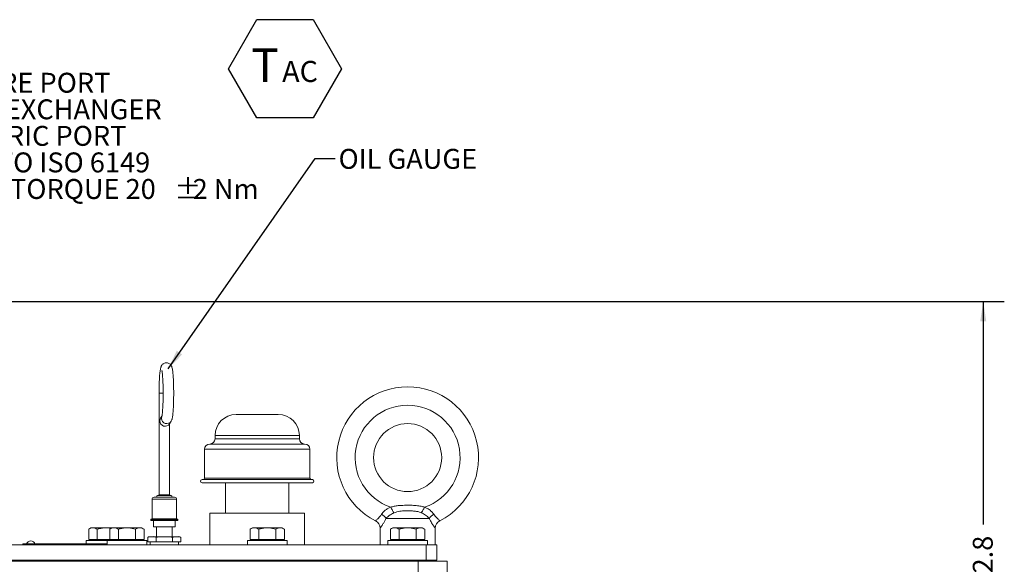
# Model space of a CAD drawing. Units: millimetres. Extents: x 11 to 1180, y 5 to 832.
# Drawn here: x 616 to 765, y 382 to 464 of the extents above; entities that cross this region are included whole.
import ezdxf

# ---------------------------------------------------------------- set-up
doc = ezdxf.new("R2010")
doc.units = ezdxf.units.MM
doc.layers.add('SLD-0', color=7, linetype='Continuous')
doc.styles.add('SLDTEXTSTYLE0', font='TXT', dxfattribs={"width": 0.605})
doc.dimstyles.new('SLDDIMSTYLE1', dxfattribs={"dimtxt": 3, "dimasz": 3, "dimexe": 0, "dimexo": 0.0625, "dimgap": 0.75, "dimtad": 0, "dimdec": 1, "dimlfac": 4, "dimrnd": 1e-09, "dimzin": 12, "dimdsep": 46, "dimtxsty": 'SLDTEXTSTYLE0', "dimsah": 1, "dimcen": 0.09, "dimadec": 0, "dimazin": 0, "dimtfac": 1, "dimtdec": 3, "dimtofl": 0, "dimtmove": 0, "dimatfit": 3, "dimfxl": 0, "dimfrac": 2, "dimtolj": 1, "dimtzin": 12, "dimarcsym": 0})
doc.dimstyles.new('SLDDIMSTYLE3', dxfattribs={"dimtxt": 0, "dimasz": 3, "dimexe": 0, "dimexo": 0.0625, "dimgap": 0, "dimtad": 0, "dimtih": 1, "dimtoh": 1, "dimdec": 0, "dimrnd": 1e-09, "dimzin": 0, "dimdsep": 46, "dimtxsty": 'Standard', "dimsah": 1, "dimcen": 0.09, "dimadec": 0, "dimazin": 0, "dimtfac": 3, "dimtdec": 0, "dimtofl": 0, "dimtmove": 0, "dimatfit": 3, "dimfxl": 0, "dimfrac": 2, "dimtolj": 1, "dimtzin": 0, "dimarcsym": 0})

# ---------------------------------------------------------------- blocks, each defined once
blk = doc.blocks.new('*D17')
at = {"layer": 'SLD-0'}
for p, q in [((549.82, 421.66), (764.51, 421.66)), ((761.34, 421.66), (761.34, 388.05)), ((761.34, 340.96), (761.34, 374.57)), ((623.14, 340.96), (764.51, 340.96))]:
    blk.add_line(p, q, dxfattribs=at)
for points in [[(761.34, 421.66), (760.88, 418.66), (761.8, 418.66)], [(761.34, 340.96), (761.8, 343.96), (760.88, 343.96)]]:
    blk.add_solid(points, dxfattribs=at)
at = {"layer": 'SLD-0', "insert": (759.77, 376.16), "char_height": 3, "attachment_point": 1, "rotation": 90, "style": 'SLDTEXTSTYLE0'}
blk.add_mtext('322.8', dxfattribs=at)
blk = doc.blocks.new('SW_NOTE_24')
at = {"layer": 'SLD-0', "color": 0, "char_height": 3, "attachment_point": 1, "style": 'SLDTEXTSTYLE0'}
for s, insert in [('TEMPERATURE PORT', (0.5, 1.43)), ('AFTER HEAT EXCHANGER', (0.5, -2.57)), ('M14x1.5 METRIC PORT', (0.5, -6.57)), ('CONFORMS TO ISO 6149', (0.5, -10.57)), ('TIGHTENING TORQUE 20', (0.5, -14.57)), ('%%p', (50.41, -14.57)), ('2 Nm', (53.17, -14.57))]:
    blk.add_mtext(s, dxfattribs=dict(at, insert=insert))
blk = doc.blocks.new('SW_NOTE_43')
at = {"layer": 'SLD-0', "color": 0}
for p, q in [((-1.9, 3.49), (2.37, 10.88)), ((2.37, 10.88), (10.89, 10.88)), ((10.89, 10.88), (15.15, 3.49)), ((2.37, -3.89), (-1.9, 3.49)), ((15.15, 3.49), (10.89, -3.89)), ((10.89, -3.89), (2.37, -3.89))]:
    blk.add_line(p, q, dxfattribs=at)
at = {"layer": 'SLD-0', "color": 0, "attachment_point": 1, "style": 'SLDTEXTSTYLE0'}
for s, insert, char_height in [(' T', (0, 6.55), 5.08), ('AC ', (6.2, 4.67), 3.175)]:
    blk.add_mtext(s, dxfattribs=dict(at, insert=insert, char_height=char_height))

msp = doc.modelspace()

# ---------------------------------------------------------------- linework, layer by layer
at = {"color": 7, "linetype": 'Continuous', "lineweight": 15}
for p, q in [((637.22827, 407.83029), (637.22827, 392.55854)), ((637.64366, 404.38794), (637.45514, 404.08004)), ((638.80901, 403.25107), (639.04617, 403.63841)), ((655.18452, 404.64259), (648.83452, 404.64259)), ((638.81577, 392.55854), (638.81577, 403.26212)), ((645.65952, 401.46759), (645.65952, 400.99134)), ((658.35952, 400.99134), (658.35952, 401.46759)), ((644.07202, 399.40384), (644.07202, 395.05409)), ((656.3614, 400.19759), (644.86577, 400.19759)), ((659.15327, 400.19759), (656.3614, 400.19759)), ((659.94702, 395.05409), (659.94702, 399.40384)), ((657.06775, 394.83184), (643.70627, 394.83184)), ((660.31278, 394.83184), (657.06775, 394.83184)), ((657.06775, 394.35559), (643.70627, 394.35559)), ((647.23622, 394.35559), (647.23622, 389.78359)), ((656.78282, 389.78359), (656.78282, 394.35559)), ((660.31278, 394.35559), (657.06775, 394.35559)), ((636.18052, 391.89179), (636.18052, 388.93904)), ((636.46627, 392.17754), (639.57777, 392.17754)), ((637.00602, 392.43154), (639.03802, 392.43154)), ((639.86352, 388.93904), (639.86352, 391.89179)), ((635.99002, 388.87554), (635.99002, 388.71679)), ((635.99002, 388.87554), (640.05402, 388.87554)), ((636.05992, 388.65329), (636.05352, 388.65329)), ((639.99052, 388.65329), (636.05992, 388.65329)), ((636.40277, 388.65329), (636.40277, 387.70079)), ((639.64127, 387.70079), (639.64127, 388.65329)), ((640.05402, 388.71679), (640.05402, 388.87554)), ((644.86577, 389.78359), (644.86577, 385.02109)), ((648.25376, 389.78359), (644.86577, 389.78359)), ((659.15327, 389.78359), (648.25376, 389.78359)), ((659.15327, 385.02109), (659.15327, 389.78359)), ((677.91, 388.99609), (671.41404, 388.99609)), ((626.97702, 387.57109), (626.62894, 387.37013)), ((626.62894, 385.79609), (626.62894, 387.37013)), ((627.27846, 387.57109), (626.97702, 387.57109)), ((629.22702, 387.57109), (627.27846, 387.57109)), ((627.92798, 385.79609), (627.92798, 387.37013)), ((629.22702, 387.57109), (630.15202, 387.57109)), ((630.15202, 387.57109), (629.80394, 387.37013)), ((629.80394, 385.79609), (629.80394, 387.37013)), ((630.45346, 387.57109), (630.15202, 387.57109)), ((632.40202, 387.57109), (630.45346, 387.57109)), ((631.10298, 385.79609), (631.10298, 387.37013)), ((632.40202, 387.57109), (634.35058, 387.57109)), ((633.70106, 385.79609), (633.70106, 387.37013)), ((634.65202, 387.57109), (634.35058, 387.57109)), ((635.00009, 387.37013), (634.65202, 387.57109)), ((635.00009, 385.79609), (635.00009, 387.37013)), ((636.40277, 387.70079), (639.64127, 387.70079)), ((636.82981, 387.70079), (636.82981, 386.24029)), ((636.82981, 387.70079), (636.82981, 386.24029)), ((639.21423, 386.24029), (639.21423, 387.70079)), ((639.21423, 386.24029), (639.21423, 387.70079)), ((651.28202, 387.57109), (650.93394, 387.37013)), ((650.93394, 385.79609), (650.93394, 387.37013)), ((651.58346, 387.57109), (651.28202, 387.57109)), ((653.53202, 387.57109), (651.58346, 387.57109)), ((652.23298, 385.79609), (652.23298, 387.37013)), ((653.53202, 387.57109), (655.48057, 387.57109)), ((654.83106, 385.79609), (654.83106, 387.37013)), ((655.78202, 387.57109), (655.48057, 387.57109)), ((656.13009, 387.37013), (655.78202, 387.57109)), ((656.13009, 385.79609), (656.13009, 387.37013)), ((670.49952, 387.52016), (670.49952, 385.02109)), ((672.41202, 387.57109), (672.06394, 387.37013)), ((672.06394, 385.79609), (672.06394, 387.37013)), ((672.71346, 387.57109), (672.41202, 387.57109)), ((674.66202, 387.57109), (672.71346, 387.57109)), ((673.36298, 385.79609), (673.36298, 387.37013)), ((674.66202, 387.57109), (676.61058, 387.57109)), ((675.96106, 385.79609), (675.96106, 387.37013)), ((676.91202, 387.57109), (676.61058, 387.57109)), ((677.2601, 387.37013), (676.91202, 387.57109)), ((677.2601, 385.79609), (677.2601, 387.37013)), ((678.82452, 385.02109), (678.82452, 387.52016)), ((626.22702, 385.64609), (626.22702, 385.14809)), ((626.22702, 385.64609), (629.40202, 385.64609)), ((627.27846, 385.79609), (626.62894, 385.79609)), ((626.97702, 385.79609), (626.97702, 385.64609)), ((627.92798, 385.79609), (627.27846, 385.79609)), ((629.22702, 385.79609), (627.92798, 385.79609)), ((629.80394, 385.79609), (629.22702, 385.79609)), ((629.40202, 385.64609), (629.40202, 385.02109)), ((629.40202, 385.64609), (635.40202, 385.64609)), ((630.45346, 385.79609), (629.80394, 385.79609)), ((630.15202, 385.79609), (630.15202, 385.64609)), ((631.10298, 385.79609), (630.45346, 385.79609)), ((632.40202, 385.79609), (631.10298, 385.79609)), ((633.70106, 385.79609), (632.40202, 385.79609)), ((634.35058, 385.79609), (633.70106, 385.79609)), ((635.00009, 385.79609), (634.35058, 385.79609)), ((634.65202, 385.64609), (634.65202, 385.79609)), ((635.40202, 385.02109), (635.40202, 385.64609)), ((635.52535, 385.47829), (635.52535, 386.11329)), ((635.85984, 386.24029), (636.14952, 386.24029)), ((636.14952, 386.24029), (638.02202, 386.24029)), ((636.77369, 385.47829), (636.77369, 386.11329)), ((638.02202, 386.24029), (639.89451, 386.24029)), ((639.27035, 385.47829), (639.27035, 386.11329)), ((639.89451, 386.24029), (640.18419, 386.24029)), ((640.51868, 385.47829), (640.51868, 386.11329)), ((650.53202, 385.64609), (650.53202, 385.02109)), ((650.53202, 385.64609), (656.53202, 385.64609)), ((651.58346, 385.79609), (650.93394, 385.79609)), ((651.28202, 385.79609), (651.28202, 385.64609)), ((652.23298, 385.79609), (651.58346, 385.79609)), ((653.53202, 385.79609), (652.23298, 385.79609)), ((654.83106, 385.79609), (653.53202, 385.79609)), ((655.48057, 385.79609), (654.83106, 385.79609)), ((656.13009, 385.79609), (655.48057, 385.79609)), ((655.78202, 385.64609), (655.78202, 385.79609)), ((656.53202, 385.02109), (656.53202, 385.64609)), ((671.66202, 385.64609), (671.66202, 385.02109)), ((671.66202, 385.64609), (677.66202, 385.64609)), ((672.71346, 385.79609), (672.06394, 385.79609)), ((672.41202, 385.79609), (672.41202, 385.64609)), ((673.36298, 385.79609), (672.71346, 385.79609)), ((674.66202, 385.79609), (673.36298, 385.79609)), ((675.96106, 385.79609), (674.66202, 385.79609)), ((676.61058, 385.79609), (675.96106, 385.79609)), ((677.2601, 385.79609), (676.61058, 385.79609)), ((676.91202, 385.64609), (676.91202, 385.79609)), ((677.66202, 385.02109), (677.66202, 385.64609)), ((559.3758, 385.02109), (677.43702, 385.02109)), ((616.70852, 385.14809), (616.70852, 385.02109)), ((616.70852, 385.14809), (617.91502, 385.14809)), ((617.91502, 385.14809), (617.91502, 385.02109)), ((617.91502, 385.14809), (629.40202, 385.14809)), ((635.52535, 385.47829), (636.77369, 385.47829)), ((635.86771, 385.47829), (635.88367, 385.02109)), ((636.77369, 385.47829), (639.27035, 385.47829)), ((639.27035, 385.47829), (640.51868, 385.47829)), ((640.16037, 385.02109), (640.17633, 385.47829)), ((677.43702, 382.70859), (677.43702, 385.02109)), ((677.43702, 385.02109), (679.03702, 385.02109)), ((679.03702, 385.02109), (679.03702, 382.70859)), ((581.01389, 382.70859), (677.43702, 382.70859)), ((676.25452, 382.54984), (585.77952, 382.54984)), ((627.72702, 382.70859), (627.72702, 382.54984)), ((630.72702, 382.54984), (630.72702, 382.70859)), ((630.90202, 382.70859), (630.90202, 382.54984)), ((633.90202, 382.54984), (633.90202, 382.70859)), ((635.96443, 382.70859), (635.96997, 382.54984)), ((640.07407, 382.54984), (640.07961, 382.70859)), ((645.73862, 382.70859), (645.75998, 382.67159)), ((648.72389, 382.67159), (645.75998, 382.67159)), ((652.03202, 382.67159), (648.72389, 382.67159)), ((652.03202, 382.70859), (652.03202, 382.54984)), ((655.03202, 382.54984), (655.03202, 382.70859)), ((658.25906, 382.67159), (655.03202, 382.67159)), ((658.25906, 382.67159), (658.28042, 382.70859)), ((672.16202, 382.70859), (672.16202, 382.54984)), ((673.16202, 382.70859), (673.16202, 382.54984)), ((676.16202, 382.54984), (676.16202, 382.70859)), ((676.25452, 367.74506), (676.25452, 382.54984)), ((676.25452, 382.54984), (680.62952, 382.54984)), ((677.16202, 382.54984), (677.16202, 382.70859)), ((679.03702, 382.70859), (677.43702, 382.70859)), ((680.62952, 382.54984), (680.62952, 368.29984))]:
    msp.add_line(p, q, dxfattribs=at)
at = {"color": 8, "linetype": 'Continuous', "lineweight": 15}
for p, q in [((637.22827, 407.83029), (637.84068, 407.83029)), ((655.87785, 401.46759), (645.65952, 401.46759)), ((655.87785, 400.99134), (645.65952, 400.99134)), ((658.35952, 401.46759), (655.87785, 401.46759)), ((658.35952, 400.99134), (655.87785, 400.99134)), ((656.84493, 399.40384), (644.07202, 399.40384)), ((659.94702, 399.40384), (656.84493, 399.40384)), ((656.84493, 395.05409), (644.07202, 395.05409)), ((659.94702, 395.05409), (656.84493, 395.05409)), ((639.86352, 391.89179), (636.18052, 391.89179)), ((637.22827, 392.55854), (638.81577, 392.55854)), ((635.99002, 388.71679), (640.05402, 388.71679)), ((636.18052, 388.93904), (639.86352, 388.93904))]:
    msp.add_line(p, q, dxfattribs=at)
at = {"color": 7, "linetype": 'Continuous', "lineweight": 15, "flags": 128}
for points in [[(637.3409, 403.66556), (637.38576, 403.93472), (637.45514, 404.08004)], [(672.60295, 389.83365), (672.55526, 389.91394), (672.50196, 390.00366), (672.44373, 390.1017), (672.38128, 390.20684), (672.31538, 390.31777), (672.24688, 390.43311), (672.1766, 390.55141), (672.10544, 390.6712)], [(676.72109, 389.83365), (676.76878, 389.91394), (676.82207, 390.00366), (676.88031, 390.1017), (676.94276, 390.20684), (677.00865, 390.31777), (677.07716, 390.43311), (677.14744, 390.55141), (677.21859, 390.6712)]]:
    msp.add_lwpolyline(points, dxfattribs=at)
at = {"color": 8, "linetype": 'Continuous', "lineweight": 15, "flags": 128}
msp.add_lwpolyline([(637.57806, 404.05289), (637.62292, 404.32204), (637.69191, 404.46674)], dxfattribs=at)
at = {"color": 7, "linetype": 'Continuous', "lineweight": 15}
msp.add_circle((674.66202, 398.14609), 5.125, dxfattribs=at)
for centre, radius, start, end in [((674.66202, 398.14609), 10.675, 296.9927921, 243.0072079), ((674.66202, 398.14609), 7.9, 288.8817983, 251.1182017), ((638.13566, 403.67335), 0.7948, 180.56178, 327.9067507), ((648.83452, 401.46759), 3.175, 90, 180), ((655.18452, 401.46759), 3.175, 0, 90), ((644.86577, 400.99134), 0.79375, 270, 0), ((659.15327, 400.99134), 0.79375, 180, 270), ((644.86577, 399.40384), 0.79375, 90, 180), ((659.15327, 399.40384), 0.79375, 0, 90), ((643.70626, 394.59372), 0.23813, 90, 270), ((643.84977, 395.05409), 0.22225, 270, 0), ((660.16927, 395.05409), 0.22225, 180, 270), ((660.31277, 394.59372), 0.23813, 270, 90), ((636.46627, 391.89179), 0.28575, 90, 180), ((637.00602, 392.30454), 0.127, 90, 270), ((637.10127, 392.55854), 0.127, 270, 0), ((638.94277, 392.55854), 0.127, 180, 270), ((639.03802, 392.30454), 0.127, 270, 90), ((639.57777, 391.89179), 0.28575, 0, 90), ((636.05352, 388.71679), 0.0635, 180, 270), ((636.11702, 388.93904), 0.0635, 270, 0), ((639.92702, 388.93904), 0.0635, 180, 270), ((639.99052, 388.71679), 0.0635, 270, 0), ((669.24952, 387.52016), 1.25, 360, 63.0072079), ((669.78444, 387.85661), 1.98847, 34.9628438, 61.8655345), ((679.53955, 387.85667), 1.9884, 118.1339691, 145.0376527), ((680.07452, 387.52016), 1.25, 116.9927921, 180), ((617.91452, 384.95054), 0.65793, 16.5626843, 163.4373157), ((635.85984, 385.73631), 0.50399, 90, 131.5923521), ((640.18419, 385.73631), 0.50399, 48.5178248, 90)]:
    msp.add_arc(centre, radius, start, end, dxfattribs=at)
at = {"color": 8, "linetype": 'Continuous', "lineweight": 15}
msp.add_arc((638.37282, 404.06067), 0.79479, 180.5609845, 327.9795804, dxfattribs=at)
at = {"color": 7, "linetype": 'Continuous', "lineweight": 15}
for points, knots in [([(639.04617, 403.63841), (639.07813, 403.69966), (639.13803, 403.81444), (639.18778, 403.98257), (639.23516, 404.18997), (639.27854, 404.47654), (639.31836, 404.83416), (639.35219, 405.24524), (639.38056, 405.71046), (639.40267, 406.21105), (639.41854, 406.74034), (639.42806, 407.28943), (639.43109, 407.84832), (639.42764, 408.40651), (639.41775, 408.95337), (639.40157, 409.47856), (639.37935, 409.97243), (639.35133, 410.42646), (639.31757, 410.834), (639.27788, 411.19146), (639.22876, 411.50526), (639.17754, 411.72859), (639.1062, 411.91801), (639.02274, 412.06788), (638.90072, 412.21455), (638.7241, 412.34457), (638.50308, 412.42739), (638.25874, 412.44332), (638.02876, 412.3883), (637.84061, 412.28261), (637.70285, 412.15461), (637.60729, 412.02171), (637.54146, 411.89125), (637.48983, 411.74909), (637.44087, 411.55914), (637.3958, 411.30238), (637.35275, 410.95476), (637.31664, 410.55725), (637.28616, 410.10386), (637.26206, 409.61405), (637.24415, 409.09308), (637.23263, 408.54937), (637.22858, 408.12403), (637.22833, 407.88412), (637.22827, 407.83029)], [0, 0, 0, 0, 0.0180606977, 0.0338404767, 0.0609078915, 0.0918371633, 0.121071636, 0.1518609762, 0.1818033483, 0.2113595011, 0.2407213819, 0.2699803056, 0.2991891003, 0.3283828172, 0.3575880504, 0.3868318982, 0.4161551993, 0.4456201054, 0.4753366666, 0.5055325948, 0.5367835342, 0.5711868683, 0.5883241124, 0.6008377831, 0.6133789383, 0.626174197, 0.639419207, 0.6529217175, 0.6665639075, 0.6786234789, 0.6899412778, 0.7012342722, 0.7134621958, 0.7284267976, 0.749973851, 0.7828179384, 0.8125104143, 0.8438316561, 0.8739785541, 0.9036298526, 0.9330415679, 0.9623267667, 0.9915468962, 1, 1, 1, 1]), ([(637.64828, 411.2827), (637.64825, 411.28278), (637.64501, 411.29118), (637.65641, 411.25708), (637.67255, 411.17593), (637.69891, 411.01346), (637.72751, 410.77454), (637.75667, 410.45773), (637.78344, 410.07351), (637.80634, 409.63335), (637.82425, 409.14964), (637.83654, 408.63463), (637.84278, 408.1006), (637.84278, 407.55987), (637.83652, 407.02477), (637.82416, 406.50749), (637.80604, 406.01995), (637.78269, 405.57369), (637.75487, 405.17974), (637.72397, 404.84978), (637.69274, 404.60453), (637.66753, 404.45439), (637.6494, 404.38148), (637.65005, 404.38356), (637.65025, 404.38421)], [0, 0, 0, 0, 0.000295178, 0.028222002, 0.063113341, 0.104977068, 0.152259252, 0.202955018, 0.255558986, 0.309194651, 0.363397422, 0.417918422, 0.472615203, 0.527398954, 0.582201274, 0.636945179, 0.691558404, 0.74594191, 0.799933194, 0.853241105, 0.905297561, 0.948043308, 0.983744379, 1, 1, 1, 1]), ([(670.72209, 389.61013), (670.85067, 389.78067), (671.01216, 389.99486), (671.35154, 390.27765), (671.66311, 390.48838), (671.956, 390.60944), (672.10544, 390.6712)], [0, 0, 0, 0, 0.387991075, 0.487289784, 0.738410129, 1, 1, 1, 1]), ([(672.10544, 390.6712), (672.28774, 390.72805), (672.65573, 390.84278), (673.35455, 390.93678), (674.1878, 390.97465), (675.09052, 390.97465), (675.9343, 390.93848), (676.63174, 390.8559), (677.05087, 390.72399), (677.21859, 390.6712)], [0, 0, 0, 0, 0.110503511, 0.223060413, 0.408114696, 0.594256708, 0.745688267, 0.898234122, 1, 1, 1, 1]), ([(676.72109, 389.83365), (676.59004, 389.88202), (676.2636, 390.00253), (675.70493, 390.10017), (675.02016, 390.15096), (674.27787, 390.14799), (673.43893, 390.09861), (672.89491, 389.92618), (672.60295, 389.83365)], [0, 0, 0, 0, 0.100702092, 0.250851984, 0.403564569, 0.591067688, 0.780540222, 1, 1, 1, 1]), ([(677.21859, 390.6712), (677.34893, 390.61802), (677.69666, 390.47613), (678.06217, 390.21691), (678.3889, 389.90398), (678.51329, 389.73242), (678.60195, 389.61013)], [0, 0, 0, 0, 0.228041209, 0.608385561, 0.720848522, 1, 1, 1, 1]), ([(669.81687, 388.63399), (669.82271, 388.63888), (669.83459, 388.64883), (669.92866, 388.72937), (670.07259, 388.85805), (670.262, 389.04207), (670.48867, 389.28234), (670.64348, 389.49975), (670.72209, 389.61013)], [0, 0, 0, 0, 0.159933027, 0.324946593, 0.48576993, 0.65107232, 0.82284842, 1, 1, 1, 1]), ([(671.41404, 388.99609), (671.40845, 388.984), (671.36742, 388.8952), (671.28815, 388.73522), (671.17435, 388.5255), (671.0593, 388.32965), (670.95122, 388.15745), (670.85301, 388.00877), (670.76549, 387.88152), (670.68627, 387.77021), (670.61981, 387.67939), (670.56731, 387.60912), (670.52923, 387.55889), (670.50426, 387.52632), (670.50111, 387.52222), (670.49952, 387.52016)], [0, 0, 0, 0, 0.013716442, 0.100677986, 0.188246443, 0.277764365, 0.367998675, 0.446842684, 0.52625156, 0.607575158, 0.689628301, 0.765383922, 0.841815298, 0.92049688, 1, 1, 1, 1]), ([(672.60295, 389.83365), (672.57883, 389.82345), (672.33813, 389.72162), (671.87639, 389.45122), (671.57448, 389.15403), (671.41404, 388.99609)], [0, 0, 0, 0, 0.049586199, 0.494912831, 1, 1, 1, 1]), ([(677.91, 388.99609), (677.82164, 389.08628), (677.58533, 389.32748), (677.16425, 389.63303), (676.82471, 389.78674), (676.72109, 389.83365)], [0, 0, 0, 0, 0.293275092, 0.784333887, 1, 1, 1, 1]), ([(678.82452, 387.52016), (678.82305, 387.52207), (678.82009, 387.5259), (678.79607, 387.55725), (678.75749, 387.60809), (678.70329, 387.68064), (678.6353, 387.77363), (678.55449, 387.88727), (678.46249, 388.02132), (678.33857, 388.20985), (678.17973, 388.46947), (678.02531, 388.75176), (677.93777, 388.93726), (677.91, 388.99609)], [0, 0, 0, 0, 0.076456953, 0.153672426, 0.233266725, 0.313660285, 0.394676947, 0.476431866, 0.560378931, 0.645022587, 0.787350835, 0.93256379, 1, 1, 1, 1]), ([(678.60195, 389.61013), (678.67525, 389.50662), (678.82413, 389.29638), (679.04651, 389.05785), (679.24188, 388.86675), (679.39007, 388.73399), (679.48837, 388.64972), (679.50084, 388.63929), (679.50717, 388.63399)], [0, 0, 0, 0, 0.165530447, 0.336203482, 0.501588575, 0.671705493, 0.833275223, 1, 1, 1, 1]), ([(626.62894, 387.37013), (626.73443, 387.4263), (626.94733, 387.53967), (627.16742, 387.56055), (627.27846, 387.57109)], [0, 0, 0, 0, 0.495457053, 1, 1, 1, 1]), ([(627.27846, 387.57109), (627.29386, 387.57085), (627.41045, 387.56903), (627.63027, 387.52514), (627.82814, 387.42212), (627.92798, 387.37013)], [0, 0, 0, 0, 0.0700901963, 0.5307850457, 1, 1, 1, 1]), ([(627.92798, 387.37013), (628.01101, 387.39345), (628.43384, 387.51222), (628.87361, 387.54486), (629.22702, 387.57109)], [0, 0, 0, 0, 0.196353259, 1, 1, 1, 1]), ([(629.22702, 387.57109), (629.324, 387.57024), (629.57898, 387.56799), (629.82762, 387.50919), (629.98169, 387.47275)], [0, 0, 0, 0, 0.380341266, 1, 1, 1, 1]), ([(629.80394, 387.37013), (629.90943, 387.4263), (630.12233, 387.53967), (630.34242, 387.56055), (630.45346, 387.57109)], [0, 0, 0, 0, 0.495457657, 1, 1, 1, 1]), ([(630.45346, 387.57109), (630.46886, 387.57085), (630.58544, 387.56903), (630.80528, 387.52514), (631.00314, 387.42212), (631.10298, 387.37013)], [0, 0, 0, 0, 0.070090104, 0.530785776, 1, 1, 1, 1]), ([(631.10298, 387.37013), (631.186, 387.39345), (631.60884, 387.51222), (632.0486, 387.54486), (632.40202, 387.57109)], [0, 0, 0, 0, 0.196353259, 1, 1, 1, 1]), ([(632.40202, 387.57109), (632.49887, 387.56909), (632.93838, 387.56), (633.36694, 387.45331), (633.70106, 387.37013)], [0, 0, 0, 0, 0.220365894, 1, 1, 1, 1]), ([(633.70106, 387.37013), (633.80654, 387.4263), (634.01944, 387.53967), (634.23953, 387.56055), (634.35058, 387.57109)], [0, 0, 0, 0, 0.495458259, 1, 1, 1, 1]), ([(634.35058, 387.57109), (634.36597, 387.57085), (634.48256, 387.56903), (634.70238, 387.52514), (634.90025, 387.42212), (635.00009, 387.37013)], [0, 0, 0, 0, 0.070090282, 0.530784474, 1, 1, 1, 1]), ([(650.93394, 387.37013), (651.03943, 387.4263), (651.25233, 387.53967), (651.47242, 387.56055), (651.58346, 387.57109)], [0, 0, 0, 0, 0.49545905, 1, 1, 1, 1]), ([(651.58346, 387.57109), (651.59886, 387.57085), (651.71545, 387.56903), (651.93526, 387.52514), (652.13314, 387.42212), (652.23298, 387.37013)], [0, 0, 0, 0, 0.070092832, 0.530785052, 1, 1, 1, 1]), ([(652.23298, 387.37013), (652.316, 387.39345), (652.73884, 387.51222), (653.1786, 387.54486), (653.53202, 387.57109)], [0, 0, 0, 0, 0.196353259, 1, 1, 1, 1]), ([(653.53202, 387.57109), (653.62887, 387.56909), (654.06837, 387.56), (654.49693, 387.45331), (654.83106, 387.37013)], [0, 0, 0, 0, 0.220363077, 1, 1, 1, 1]), ([(654.83106, 387.37013), (654.93654, 387.4263), (655.14945, 387.53967), (655.36953, 387.56055), (655.48057, 387.57109)], [0, 0, 0, 0, 0.495459652, 1, 1, 1, 1]), ([(655.48057, 387.57109), (655.49597, 387.57085), (655.61257, 387.56903), (655.83238, 387.52514), (656.03025, 387.42212), (656.13009, 387.37013)], [0, 0, 0, 0, 0.070091694, 0.530784477, 1, 1, 1, 1]), ([(672.06394, 387.37013), (672.16943, 387.4263), (672.38233, 387.53967), (672.60242, 387.56055), (672.71346, 387.57109)], [0, 0, 0, 0, 0.495456264, 1, 1, 1, 1]), ([(672.71346, 387.57109), (672.72886, 387.57085), (672.84544, 387.56903), (673.06527, 387.52514), (673.26314, 387.42212), (673.36298, 387.37013)], [0, 0, 0, 0, 0.070090007, 0.530785045, 1, 1, 1, 1]), ([(673.36298, 387.37013), (673.44601, 387.39345), (673.86884, 387.51222), (674.30861, 387.54486), (674.66202, 387.57109)], [0, 0, 0, 0, 0.196353259, 1, 1, 1, 1]), ([(674.66202, 387.57109), (674.75887, 387.56909), (675.19838, 387.56), (675.62694, 387.45331), (675.96106, 387.37013)], [0, 0, 0, 0, 0.220363077, 1, 1, 1, 1]), ([(675.96106, 387.37013), (676.06654, 387.4263), (676.27944, 387.53967), (676.49953, 387.56055), (676.61058, 387.57109)], [0, 0, 0, 0, 0.495456866, 1, 1, 1, 1]), ([(676.61058, 387.57109), (676.62597, 387.57085), (676.74256, 387.56903), (676.96239, 387.52514), (677.16026, 387.42212), (677.2601, 387.37013)], [0, 0, 0, 0, 0.070088869, 0.530784471, 1, 1, 1, 1]), ([(636.14952, 386.24029), (636.06773, 386.24017), (635.90382, 386.23991), (635.69111, 386.22593), (635.56913, 386.14304), (635.52535, 386.11329)], [0, 0, 0, 0, 0.389716019, 0.781002314, 1, 1, 1, 1]), ([(636.77369, 386.11329), (636.70936, 386.15095), (636.50674, 386.26956), (636.29443, 386.25216), (636.14952, 386.24029)], [0, 0, 0, 0, 0.317447362, 1, 1, 1, 1]), ([(638.02202, 386.24029), (637.85443, 386.24023), (637.51847, 386.2401), (637.09269, 386.22414), (636.85321, 386.14093), (636.77369, 386.11329)], [0, 0, 0, 0, 0.399341582, 0.800548097, 1, 1, 1, 1]), ([(639.27035, 386.11329), (639.22966, 386.1292), (639.07516, 386.18959), (638.78379, 386.2298), (638.40738, 386.24125), (638.15213, 386.24061), (638.02202, 386.24029)], [0, 0, 0, 0, 0.103682721, 0.393678483, 0.690932338, 1, 1, 1, 1]), ([(639.89451, 386.24029), (639.81273, 386.24017), (639.64882, 386.23991), (639.43611, 386.22593), (639.31412, 386.14304), (639.27035, 386.11329)], [0, 0, 0, 0, 0.38971578, 0.781001836, 1, 1, 1, 1]), ([(640.51868, 386.11329), (640.45436, 386.15095), (640.25173, 386.26956), (640.03943, 386.25216), (639.89451, 386.24029)], [0, 0, 0, 0, 0.3174469387, 1, 1, 1, 1])]:
    msp.add_open_spline(points, degree=3, knots=knots, dxfattribs=at)

# ---------------------------------------------------------------- block references
at = {"layer": 'SLD-0', "color": 218}
msp.add_blockref('SW_NOTE_43', (649.55979, 453.22469), dxfattribs=at)
at = {"layer": 'SLD-0'}
msp.add_blockref('SW_NOTE_24', (589.12223, 454.67515), dxfattribs=at)

# ---------------------------------------------------------------- texts
at = {"layer": 'SLD-0', "color": 218, "insert": (664.25908, 444.64145), "char_height": 3, "attachment_point": 1, "style": 'SLDTEXTSTYLE0'}
msp.add_mtext('OIL GAUGE', dxfattribs=at)

# ---------------------------------------------------------------- dimensions: what is measured, and where the dimension line sits
at = {"layer": 'SLD-0'}
dim = msp.add_linear_dim(base=(761.33697, 340.96234), p1=(548.55173, 421.66193), p2=(621.87158, 340.96234), angle=90, dimstyle='SLDDIMSTYLE1', dxfattribs=at)
dim.commit()
dim.dimension.update_dxf_attribs({"geometry": '*D17', "text_midpoint": (761.33697, 381.31214), "dimtype": 160})

# ---------------------------------------------------------------- leaders
at = {"layer": 'SLD-0', "color": 218}
msp.add_leader([(638.58222, 411.51144), (660.75484, 443.21371), (663.75484, 443.21371)], dimstyle='SLDDIMSTYLE3', dxfattribs=at)

doc.saveas('drawing.dxf')
